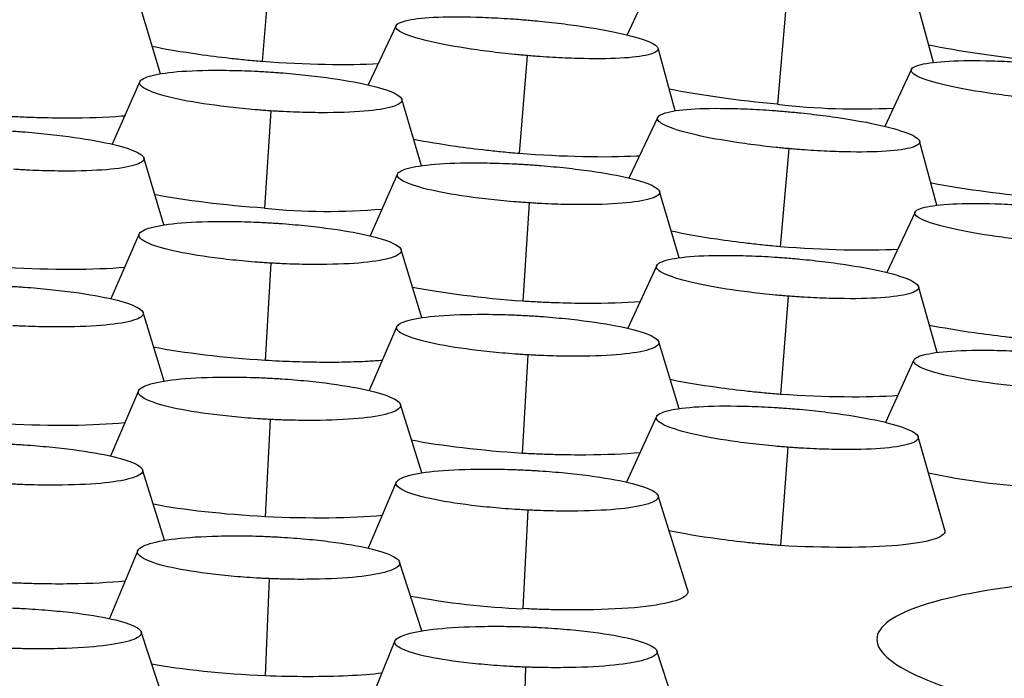
# Model space of a CAD drawing. Units: millimetres. Extents: x 0 to 291, y -125 to 204.
# Drawn here: x 260 to 263, y 147 to 149 of the extents above; entities that cross this region are included whole.
import ezdxf

# ---------------------------------------------------------------- set-up
doc = ezdxf.new("R2010")
doc.units = ezdxf.units.MM
doc.layers.add('Predeterminado', color=7, linetype='Continuous')
doc.layers.add('RE-5-50X60-H', color=7, linetype='Continuous')

# ---------------------------------------------------------------- blocks, each defined once
blk = doc.blocks.new('SE5')
at = {"layer": 'RE-5-50X60-H', "color": 7, "linetype": 'Continuous'}
for p, q in [((261.0418, 149.0179), (261.0176, 148.7277)), ((262.1777, 148.9782), (262.0976, 148.8069)), ((263.0048, 148.7251), (262.954, 148.9106)), ((260.7171, 148.6916), (260.6568, 148.8919)), ((262.5676, 148.888), (262.5435, 148.6016)), ((261.4138, 148.8344), (261.3317, 148.6586)), ((262.2401, 148.5819), (262.1893, 148.7672)), ((261.8024, 148.7455), (261.778, 148.4555)), ((262.9395, 148.7049), (262.8606, 148.536)), ((260.6554, 148.6684), (260.5731, 148.4833)), ((261.4894, 148.4194), (261.4311, 148.6164)), ((261.0436, 148.5818), (261.0248, 148.2938)), ((262.1885, 148.5629), (262.1034, 148.3829)), ((262.5765, 148.4701), (262.5506, 148.1798)), ((263.0148, 148.3024), (262.9636, 148.4921)), ((260.7265, 148.2442), (260.6677, 148.4427)), ((261.4184, 148.3951), (261.3371, 148.212)), ((262.2523, 148.1469), (262.1941, 148.3433)), ((261.8081, 148.3096), (261.7894, 148.0184)), ((262.9502, 148.2824), (262.8664, 148.1037)), ((260.6537, 148.2176), (260.5699, 148.0258)), ((261.4901, 147.9697), (261.429, 148.1709)), ((261.043, 148.1313), (261.0265, 147.8432)), ((262.1856, 148.1243), (262.0999, 147.9383)), ((263.0155, 147.8666), (262.9606, 148.0618)), ((262.5749, 148.0335), (262.5524, 147.7427)), ((260.7273, 147.7821), (260.6653, 147.985)), ((261.4161, 147.9435), (261.334, 147.7543)), ((262.2521, 147.7004), (262.1917, 147.8983)), ((261.8041, 147.8597), (261.7875, 147.5682)), ((262.9468, 147.8447), (262.8628, 147.6598)), ((260.6517, 147.7537), (260.5689, 147.5603)), ((261.49, 147.5103), (261.4268, 147.7129)), ((261.0408, 147.6685), (261.0264, 147.3806)), ((262.1851, 147.6771), (262.0963, 147.483)), ((263.0381, 147.3409), (262.9595, 147.6171)), ((262.5739, 147.5863), (262.5524, 147.2952)), ((260.7289, 147.3108), (260.6637, 147.5196)), ((261.4146, 147.4828), (261.3312, 147.2876)), ((262.2775, 147.1619), (262.1897, 147.4426)), ((261.8038, 147.4002), (261.7894, 147.1085)), ((260.6494, 147.2803), (260.5653, 147.0792)), ((261.4898, 147.0427), (261.4243, 147.2464)), ((261.0383, 147.1973), (261.0264, 146.9097)), ((261.8034, 147.1078), (261.7894, 147.1085)), ((260.7274, 146.8329), (260.6596, 147.0397)), ((261.4107, 147.013), (261.3295, 146.8153)), ((262.2518, 146.7826), (262.1858, 146.9838)), ((261.7974, 146.9354), (261.7864, 146.6434))]:
    blk.add_line(p, q, dxfattribs=at)
for centre, radius, start, end in [((262.7801, 150.5764), 1.9889, 263.1677, 273.0759), ((261.2115, 150.1223), 1.838, 264.1696, 275.0488), ((263.3942, 149.3483), 1.8813, 257.5939, 267.5254), ((261.8758, 149.3692), 2.2624, 259.3224, 267.8122)]:
    blk.add_arc(centre, radius, start, end, dxfattribs=at)
for points, knots in [([(261.8024, 148.7455), (261.795, 148.7462), (261.7886, 148.7467), (261.7773, 148.7478), (261.7713, 148.7483), (261.7522, 148.7502), (261.7396, 148.7516), (261.7023, 148.7557), (261.6777, 148.7589), (261.6068, 148.7689), (261.5633, 148.7764), (261.4922, 148.792), (261.4634, 148.8003), (261.424, 148.8164), (261.4133, 148.8242), (261.4128, 148.8378), (261.423, 148.8439), (261.4616, 148.8535), (261.49, 148.857), (261.5604, 148.8606), (261.604, 148.8608), (261.6751, 148.8588), (261.6998, 148.8577), (261.7371, 148.8556), (261.7498, 148.8548), (261.7689, 148.8534), (261.7749, 148.853), (261.7862, 148.8521), (261.7926, 148.8516), (261.8, 148.851)], [0, 0, 0, 0, 0.014641, 0.014641, 0.030297, 0.030297, 0.061611, 0.061611, 0.124237, 0.124237, 0.249491, 0.249491, 0.374745, 0.374745, 0.499998, 0.499998, 0.625252, 0.625252, 0.750505, 0.750505, 0.875759, 0.875759, 0.938385, 0.938385, 0.969699, 0.969699, 0.985355, 0.985355, 1, 1, 1, 1]), ([(261.8, 148.851), (261.8073, 148.8503), (261.8138, 148.8498), (261.8251, 148.8487), (261.8312, 148.8482), (261.8503, 148.8463), (261.8629, 148.8449), (261.9002, 148.8408), (261.9248, 148.8376), (261.9957, 148.8276), (262.0392, 148.8201), (262.1103, 148.8045), (262.1391, 148.7962), (262.1786, 148.7801), (262.1893, 148.7723), (262.1898, 148.7587), (262.1796, 148.7526), (262.1411, 148.743), (262.1126, 148.7395), (262.0422, 148.7359), (261.9985, 148.7357), (261.9274, 148.7377), (261.9027, 148.7388), (261.8653, 148.7409), (261.8526, 148.7417), (261.8335, 148.7431), (261.8274, 148.7435), (261.8162, 148.7444), (261.8098, 148.7449), (261.8024, 148.7455)], [0, 0, 0, 0, 0.014644, 0.014644, 0.030301, 0.030301, 0.061614, 0.061614, 0.124241, 0.124241, 0.249495, 0.249495, 0.374748, 0.374748, 0.500002, 0.500002, 0.625255, 0.625255, 0.750509, 0.750509, 0.875762, 0.875762, 0.938389, 0.938389, 0.969702, 0.969702, 0.985359, 0.985359, 1, 1, 1, 1]), ([(261.0176, 148.7277), (261.0096, 148.7283), (261.0015, 148.729), (260.9855, 148.7305), (260.9775, 148.7313), (260.9535, 148.7336), (260.9376, 148.7353), (260.8904, 148.7406), (260.8596, 148.7446), (260.7798, 148.7559), (260.7331, 148.7638), (260.6924, 148.7722)], [0, 0, 0, 0, 0.015625, 0.015625, 0.03125, 0.03125, 0.0625, 0.0625, 0.125, 0.125, 0.230948, 0.230948, 0.230948, 0.230948]), ([(263.3287, 148.6159), (263.3213, 148.6166), (263.3148, 148.6171), (263.3036, 148.6182), (263.2975, 148.6188), (263.2784, 148.6206), (263.2658, 148.622), (263.2285, 148.6262), (263.2038, 148.6293), (263.1329, 148.6393), (263.0893, 148.6469), (263.0182, 148.6625), (262.9893, 148.6708), (262.9497, 148.6869), (262.939, 148.6947), (262.9385, 148.7083), (262.9486, 148.7144), (262.9873, 148.7239), (263.0158, 148.7274), (263.0863, 148.731), (263.1299, 148.7312), (263.2011, 148.7292), (263.2259, 148.7281), (263.2632, 148.726), (263.2759, 148.7251), (263.295, 148.7238), (263.3011, 148.7233), (263.3124, 148.7224), (263.3188, 148.7219), (263.3262, 148.7213)], [0, 0, 0, 0, 0.014645, 0.014645, 0.030302, 0.030302, 0.061615, 0.061615, 0.124241, 0.124241, 0.249493, 0.249493, 0.374746, 0.374746, 0.499999, 0.499999, 0.625251, 0.625251, 0.750504, 0.750504, 0.875756, 0.875756, 0.938382, 0.938382, 0.969695, 0.969695, 0.985352, 0.985352, 1, 1, 1, 1]), ([(261.0436, 148.5818), (261.0362, 148.5823), (261.0298, 148.5827), (261.0186, 148.5835), (261.0125, 148.584), (260.9934, 148.5855), (260.9808, 148.5867), (260.9435, 148.5902), (260.9189, 148.593), (260.848, 148.602), (260.8044, 148.6091), (260.7334, 148.6242), (260.7047, 148.6325), (260.6654, 148.649), (260.6548, 148.6572), (260.6544, 148.672), (260.6646, 148.6789), (260.7033, 148.6904), (260.7317, 148.695), (260.8023, 148.7009), (260.8459, 148.7023), (260.9171, 148.702), (260.9418, 148.7016), (260.9792, 148.7002), (260.9918, 148.6997), (261.0109, 148.6987), (261.017, 148.6984), (261.0282, 148.6978), (261.0346, 148.6974), (261.042, 148.6969)], [0, 0, 0, 0, 0.014638, 0.014638, 0.030294, 0.030294, 0.061608, 0.061608, 0.124235, 0.124235, 0.249489, 0.249489, 0.374744, 0.374744, 0.499998, 0.499998, 0.625252, 0.625252, 0.750507, 0.750507, 0.875761, 0.875761, 0.938388, 0.938388, 0.969702, 0.969702, 0.985358, 0.985358, 1, 1, 1, 1]), ([(261.042, 148.6969), (261.0494, 148.6964), (261.0559, 148.696), (261.0672, 148.6951), (261.0733, 148.6947), (261.0924, 148.6931), (261.105, 148.692), (261.1423, 148.6884), (261.167, 148.6857), (261.2379, 148.6767), (261.2814, 148.6696), (261.3525, 148.6545), (261.3812, 148.6462), (261.4206, 148.6297), (261.4313, 148.6214), (261.4317, 148.6066), (261.4214, 148.5997), (261.3827, 148.5882), (261.3543, 148.5836), (261.2837, 148.5777), (261.24, 148.5763), (261.1687, 148.5766), (261.144, 148.5771), (261.1066, 148.5784), (261.0939, 148.579), (261.0748, 148.5799), (261.0687, 148.5802), (261.0574, 148.5809), (261.051, 148.5813), (261.0436, 148.5818)], [0, 0, 0, 0, 0.014641, 0.014641, 0.030298, 0.030298, 0.061612, 0.061612, 0.124239, 0.124239, 0.249493, 0.249493, 0.374747, 0.374747, 0.500002, 0.500002, 0.625256, 0.625256, 0.75051, 0.75051, 0.875764, 0.875764, 0.938391, 0.938391, 0.969705, 0.969705, 0.985362, 0.985362, 1, 1, 1, 1]), ([(262.5765, 148.4701), (262.5691, 148.4707), (262.5627, 148.4713), (262.5514, 148.4724), (262.5454, 148.473), (262.5263, 148.475), (262.5137, 148.4764), (262.4765, 148.4808), (262.4519, 148.484), (262.3811, 148.4945), (262.3376, 148.5024), (262.2666, 148.5187), (262.2379, 148.5274), (262.1985, 148.5441), (262.1879, 148.5522), (262.1874, 148.5663), (262.1976, 148.5726), (262.2362, 148.5825), (262.2646, 148.5861), (262.335, 148.5898), (262.3787, 148.5899), (262.4497, 148.5877), (262.4744, 148.5866), (262.5117, 148.5843), (262.5244, 148.5835), (262.5435, 148.5821), (262.5496, 148.5816), (262.5608, 148.5807), (262.5672, 148.5801), (262.5746, 148.5795)], [0, 0, 0, 0, 0.01464, 0.01464, 0.030297, 0.030297, 0.061611, 0.061611, 0.124237, 0.124237, 0.249491, 0.249491, 0.374745, 0.374745, 0.499998, 0.499998, 0.625252, 0.625252, 0.750505, 0.750505, 0.875759, 0.875759, 0.938386, 0.938386, 0.969699, 0.969699, 0.985356, 0.985356, 1, 1, 1, 1]), ([(260.6119, 148.5669), (260.6083, 148.5666), (260.6047, 148.5662), (260.5557, 148.5621), (260.5009, 148.5602), (260.4117, 148.5603), (260.3808, 148.5608), (260.3335, 148.5622), (260.3176, 148.5628), (260.2936, 148.5639), (260.2856, 148.5643), (260.2695, 148.5652), (260.2615, 148.5656), (260.2534, 148.5661)], [0.7397777, 0.7397777, 0.7397777, 0.7397777, 0.75, 0.75, 0.875, 0.875, 0.9375, 0.9375, 0.96875, 0.96875, 0.984375, 0.984375, 1, 1, 1, 1]), ([(262.5746, 148.5795), (262.5819, 148.5788), (262.5884, 148.5782), (262.5997, 148.5771), (262.6058, 148.5765), (262.6248, 148.5745), (262.6375, 148.5731), (262.6748, 148.5687), (262.6994, 148.5655), (262.7703, 148.555), (262.8138, 148.5471), (262.8848, 148.5308), (262.9136, 148.5221), (262.9531, 148.5054), (262.9637, 148.4973), (262.9642, 148.4832), (262.954, 148.4769), (262.9153, 148.467), (262.8869, 148.4634), (262.8163, 148.4597), (262.7726, 148.4596), (262.7015, 148.4618), (262.6767, 148.4629), (262.6394, 148.4652), (262.6267, 148.466), (262.6076, 148.4675), (262.6015, 148.4679), (262.5902, 148.4689), (262.5838, 148.4694), (262.5765, 148.4701)], [0, 0, 0, 0, 0.014644, 0.014644, 0.030301, 0.030301, 0.061614, 0.061614, 0.124241, 0.124241, 0.249494, 0.249494, 0.374748, 0.374748, 0.500001, 0.500001, 0.625255, 0.625255, 0.750508, 0.750508, 0.875762, 0.875762, 0.938389, 0.938389, 0.969702, 0.969702, 0.985359, 0.985359, 1, 1, 1, 1]), ([(260.2789, 148.5221), (260.2862, 148.5216), (260.2927, 148.5212), (260.3039, 148.5204), (260.31, 148.5199), (260.3291, 148.5184), (260.3417, 148.5173), (260.379, 148.5138), (260.4036, 148.5111), (260.4745, 148.5022), (260.518, 148.4952), (260.589, 148.4803), (260.6177, 148.4721), (260.6571, 148.4559), (260.6678, 148.4478), (260.6683, 148.4332), (260.6583, 148.4265), (260.6199, 148.4152), (260.5916, 148.4107), (260.5213, 148.4049), (260.4777, 148.4035), (260.4067, 148.4038), (260.3821, 148.4043), (260.3448, 148.4056), (260.3321, 148.4061), (260.313, 148.407), (260.3069, 148.4074), (260.2957, 148.408), (260.2893, 148.4084), (260.2819, 148.4089)], [0, 0, 0, 0, 0.014638, 0.014638, 0.030295, 0.030295, 0.061609, 0.061609, 0.124236, 0.124236, 0.249492, 0.249492, 0.374747, 0.374747, 0.500002, 0.500002, 0.625257, 0.625257, 0.750512, 0.750512, 0.875768, 0.875768, 0.938395, 0.938395, 0.969709, 0.969709, 0.985366, 0.985366, 1, 1, 1, 1]), ([(261.778, 148.4555), (261.7699, 148.4562), (261.7619, 148.4569), (261.7459, 148.4583), (261.7379, 148.4591), (261.7139, 148.4615), (261.698, 148.4631), (261.6509, 148.4684), (261.6201, 148.4723), (261.5456, 148.4828), (261.5034, 148.4898), (261.4659, 148.4972)], [0, 0, 0, 0, 0.0264161, 0.0264161, 0.0528322, 0.0528322, 0.1056643, 0.1056643, 0.2113287, 0.2113287, 0.3721685, 0.3721685, 0.3721685, 0.3721685]), ([(262.136, 148.4486), (262.1326, 148.4484), (262.1291, 148.4482), (262.0352, 148.4426), (261.9076, 148.4456), (261.778, 148.4555)], [0.7401588, 0.7401588, 0.7401588, 0.7401588, 0.75, 0.75, 1, 1, 1, 1]), ([(261.8081, 148.3096), (261.8007, 148.31), (261.7942, 148.3105), (261.783, 148.3113), (261.7769, 148.3117), (261.7578, 148.3133), (261.7451, 148.3144), (261.7078, 148.3179), (261.6831, 148.3206), (261.612, 148.3295), (261.5683, 148.3365), (261.497, 148.3514), (261.4682, 148.3596), (261.4286, 148.3759), (261.4178, 148.384), (261.4173, 148.3986), (261.4274, 148.4054), (261.466, 148.4167), (261.4944, 148.4212), (261.5649, 148.4269), (261.6086, 148.4283), (261.6798, 148.4279), (261.7046, 148.4274), (261.742, 148.4261), (261.7546, 148.4256), (261.7738, 148.4246), (261.7799, 148.4243), (261.7911, 148.4236), (261.7975, 148.4232), (261.8049, 148.4227)], [0, 0, 0, 0, 0.014639, 0.014639, 0.030295, 0.030295, 0.061609, 0.061609, 0.124236, 0.124236, 0.24949, 0.24949, 0.374744, 0.374744, 0.499998, 0.499998, 0.625252, 0.625252, 0.750506, 0.750506, 0.87576, 0.87576, 0.938387, 0.938387, 0.9697, 0.9697, 0.985357, 0.985357, 1, 1, 1, 1]), ([(261.8049, 148.4227), (261.8123, 148.4222), (261.8188, 148.4218), (261.8301, 148.421), (261.8361, 148.4205), (261.8552, 148.419), (261.8679, 148.4179), (261.9052, 148.4144), (261.9298, 148.4117), (262.0007, 148.4028), (262.0442, 148.3958), (262.1152, 148.3809), (262.144, 148.3727), (262.1835, 148.3565), (262.1942, 148.3484), (262.1948, 148.3338), (262.1847, 148.327), (262.1463, 148.3157), (262.118, 148.3112), (262.0476, 148.3055), (262.0041, 148.3041), (261.933, 148.3044), (261.9083, 148.3049), (261.8709, 148.3062), (261.8583, 148.3068), (261.8392, 148.3077), (261.8331, 148.308), (261.8218, 148.3087), (261.8154, 148.3091), (261.8081, 148.3096)], [0, 0, 0, 0, 0.01464, 0.01464, 0.030297, 0.030297, 0.061611, 0.061611, 0.124238, 0.124238, 0.249493, 0.249493, 0.374747, 0.374747, 0.500002, 0.500002, 0.625256, 0.625256, 0.750511, 0.750511, 0.875765, 0.875765, 0.938393, 0.938393, 0.969706, 0.969706, 0.985363, 0.985363, 1, 1, 1, 1]), ([(263.3379, 148.1933), (263.3305, 148.1939), (263.3241, 148.1945), (263.3129, 148.1956), (263.3068, 148.1961), (263.2878, 148.1981), (263.2751, 148.1994), (263.2379, 148.2036), (263.2134, 148.2068), (263.1426, 148.2169), (263.0991, 148.2245), (263.0282, 148.2401), (262.9995, 148.2485), (262.9602, 148.2645), (262.9496, 148.2723), (262.9492, 148.2858), (262.9594, 148.2918), (262.998, 148.3013), (263.0264, 148.3047), (263.0968, 148.3082), (263.1404, 148.3083), (263.2115, 148.3062), (263.2361, 148.3051), (263.2735, 148.3029), (263.2861, 148.3021), (263.3052, 148.3007), (263.3112, 148.3002), (263.3225, 148.2993), (263.3289, 148.2988), (263.3363, 148.2982)], [0, 0, 0, 0, 0.01464, 0.01464, 0.030297, 0.030297, 0.06161, 0.06161, 0.124237, 0.124237, 0.249491, 0.249491, 0.374744, 0.374744, 0.499998, 0.499998, 0.625251, 0.625251, 0.750505, 0.750505, 0.875758, 0.875758, 0.938385, 0.938385, 0.969699, 0.969699, 0.985355, 0.985355, 1, 1, 1, 1]), ([(261.043, 148.1313), (261.0356, 148.1317), (261.0292, 148.1321), (261.0179, 148.1328), (261.0118, 148.1333), (260.9927, 148.1347), (260.9801, 148.1357), (260.9427, 148.1391), (260.918, 148.1417), (260.8469, 148.1503), (260.8033, 148.1573), (260.732, 148.1723), (260.7032, 148.1806), (260.6637, 148.1974), (260.6531, 148.2058), (260.6526, 148.2212), (260.6627, 148.2285), (260.7013, 148.2408), (260.7297, 148.2458), (260.8003, 148.2526), (260.8439, 148.2544), (260.9152, 148.2548), (260.9399, 148.2545), (260.9773, 148.2535), (260.9899, 148.253), (261.0091, 148.2522), (261.0152, 148.2519), (261.0264, 148.2514), (261.0328, 148.251), (261.0402, 148.2506)], [0, 0, 0, 0, 0.014636, 0.014636, 0.030293, 0.030293, 0.061606, 0.061606, 0.124234, 0.124234, 0.249488, 0.249488, 0.374743, 0.374743, 0.499998, 0.499998, 0.625252, 0.625252, 0.750507, 0.750507, 0.875762, 0.875762, 0.938389, 0.938389, 0.969703, 0.969703, 0.98536, 0.98536, 1, 1, 1, 1]), ([(261.0402, 148.2506), (261.0476, 148.2501), (261.054, 148.2497), (261.0653, 148.249), (261.0714, 148.2486), (261.0905, 148.2471), (261.1032, 148.2461), (261.1404, 148.2428), (261.165, 148.2402), (261.2359, 148.2315), (261.2794, 148.2245), (261.3504, 148.2095), (261.3792, 148.2012), (261.4186, 148.1845), (261.4292, 148.1761), (261.4297, 148.1607), (261.4196, 148.1535), (261.3812, 148.1412), (261.3529, 148.1362), (261.2825, 148.1294), (261.2389, 148.1275), (261.1679, 148.1271), (261.1432, 148.1274), (261.1058, 148.1284), (261.0932, 148.1288), (261.0741, 148.1296), (261.068, 148.1299), (261.0568, 148.1305), (261.0504, 148.1309), (261.043, 148.1313)], [0, 0, 0, 0, 0.014638, 0.014638, 0.030295, 0.030295, 0.061609, 0.061609, 0.124236, 0.124236, 0.249492, 0.249492, 0.374747, 0.374747, 0.500002, 0.500002, 0.625257, 0.625257, 0.750512, 0.750512, 0.875767, 0.875767, 0.938395, 0.938395, 0.969709, 0.969709, 0.985366, 0.985366, 1, 1, 1, 1]), ([(262.5506, 148.1798), (262.5426, 148.1805), (262.5346, 148.1813), (262.5186, 148.1828), (262.5106, 148.1836), (262.4866, 148.1861), (262.4708, 148.1878), (262.4237, 148.1934), (262.3929, 148.1975), (262.3144, 148.2091), (262.2687, 148.2171), (262.2287, 148.2256)], [0, 0, 0, 0, 0.015625, 0.015625, 0.03125, 0.03125, 0.0625, 0.0625, 0.125, 0.125, 0.2288439, 0.2288439, 0.2288439, 0.2288439]), ([(262.8999, 148.1719), (262.8995, 148.1719), (262.8991, 148.1718), (262.8082, 148.1666), (262.6805, 148.1697), (262.5506, 148.1798)], [0.7488587, 0.7488587, 0.7488587, 0.7488587, 0.75, 0.75, 1, 1, 1, 1]), ([(262.5749, 148.0335), (262.5675, 148.0341), (262.5611, 148.0346), (262.5498, 148.0356), (262.5437, 148.0361), (262.5246, 148.0379), (262.512, 148.0392), (262.4747, 148.0432), (262.45, 148.0463), (262.379, 148.0561), (262.3354, 148.0637), (262.2642, 148.0796), (262.2353, 148.0881), (262.1957, 148.1049), (262.185, 148.1131), (262.1845, 148.1277), (262.1946, 148.1344), (262.2331, 148.1451), (262.2615, 148.1492), (262.332, 148.154), (262.3756, 148.1547), (262.4468, 148.1534), (262.4715, 148.1526), (262.5089, 148.1508), (262.5215, 148.1501), (262.5406, 148.1488), (262.5467, 148.1484), (262.558, 148.1476), (262.5644, 148.1471), (262.5718, 148.1466)], [0, 0, 0, 0, 0.014639, 0.014639, 0.030295, 0.030295, 0.061609, 0.061609, 0.124236, 0.124236, 0.24949, 0.24949, 0.374744, 0.374744, 0.499998, 0.499998, 0.625252, 0.625252, 0.750506, 0.750506, 0.87576, 0.87576, 0.938387, 0.938387, 0.9697, 0.9697, 0.985357, 0.985357, 1, 1, 1, 1]), ([(262.5718, 148.1466), (262.5791, 148.146), (262.5855, 148.1454), (262.5968, 148.1445), (262.6029, 148.1439), (262.622, 148.1421), (262.6346, 148.1409), (262.6719, 148.1368), (262.6965, 148.1338), (262.7673, 148.1239), (262.8108, 148.1164), (262.8818, 148.1005), (262.9105, 148.092), (262.95, 148.0752), (262.9607, 148.067), (262.9613, 148.0525), (262.9512, 148.0458), (262.9128, 148.0351), (262.8845, 148.031), (262.8142, 148.0262), (262.7707, 148.0255), (262.6997, 148.0267), (262.675, 148.0276), (262.6377, 148.0294), (262.6251, 148.0301), (262.606, 148.0313), (262.5999, 148.0317), (262.5886, 148.0325), (262.5822, 148.033), (262.5749, 148.0335)], [0, 0, 0, 0, 0.014641, 0.014641, 0.030297, 0.030297, 0.061611, 0.061611, 0.124238, 0.124238, 0.249493, 0.249493, 0.374747, 0.374747, 0.500002, 0.500002, 0.625256, 0.625256, 0.750511, 0.750511, 0.875765, 0.875765, 0.938393, 0.938393, 0.969706, 0.969706, 0.985363, 0.985363, 1, 1, 1, 1]), ([(260.6119, 148.1185), (260.6114, 148.1184), (260.611, 148.1184), (260.5205, 148.1104), (260.3933, 148.1104), (260.2635, 148.1177)], [0.7487135, 0.7487135, 0.7487135, 0.7487135, 0.75, 0.75, 1, 1, 1, 1]), ([(260.2766, 148.0625), (260.284, 148.0621), (260.2904, 148.0617), (260.3017, 148.061), (260.3078, 148.0606), (260.3269, 148.0592), (260.3395, 148.0582), (260.3768, 148.0549), (260.4014, 148.0524), (260.4723, 148.044), (260.5158, 148.0372), (260.5868, 148.0226), (260.6155, 148.0145), (260.6548, 147.9982), (260.6655, 147.9901), (260.666, 147.9751), (260.6559, 147.968), (260.6175, 147.956), (260.5891, 147.9511), (260.5188, 147.9445), (260.4752, 147.9426), (260.4042, 147.9422), (260.3795, 147.9424), (260.3422, 147.9434), (260.3295, 147.9438), (260.3104, 147.9446), (260.3044, 147.9448), (260.2931, 147.9454), (260.2867, 147.9457), (260.2793, 147.9461)], [0, 0, 0, 0, 0.014636, 0.014636, 0.030293, 0.030293, 0.061607, 0.061607, 0.124235, 0.124235, 0.249491, 0.249491, 0.374746, 0.374746, 0.500002, 0.500002, 0.625258, 0.625258, 0.750514, 0.750514, 0.875769, 0.875769, 0.938397, 0.938397, 0.969711, 0.969711, 0.985368, 0.985368, 1, 1, 1, 1]), ([(262.1377, 148.017), (262.1375, 148.017), (262.1373, 148.017), (262.0918, 148.0133), (262.0369, 148.0116), (261.9478, 148.0119), (261.9168, 148.0126), (261.8695, 148.0142), (261.8536, 148.0149), (261.8296, 148.0161), (261.8216, 148.0165), (261.8055, 148.0174), (261.7975, 148.0179), (261.7894, 148.0184)], [0.7494068, 0.7494068, 0.7494068, 0.7494068, 0.75, 0.75, 0.875, 0.875, 0.9375, 0.9375, 0.96875, 0.96875, 0.984375, 0.984375, 1, 1, 1, 1]), ([(261.8041, 147.8597), (261.7967, 147.8601), (261.7903, 147.8605), (261.779, 147.8612), (261.7729, 147.8617), (261.7539, 147.863), (261.7412, 147.864), (261.704, 147.8673), (261.6793, 147.8698), (261.6084, 147.8783), (261.5649, 147.8851), (261.4939, 147.8997), (261.4653, 147.9078), (261.426, 147.924), (261.4155, 147.9322), (261.4152, 147.9472), (261.4254, 147.9543), (261.464, 147.9662), (261.4925, 147.9711), (261.563, 147.9777), (261.6067, 147.9796), (261.6778, 147.9799), (261.7025, 147.9797), (261.7398, 147.9787), (261.7525, 147.9783), (261.7716, 147.9775), (261.7777, 147.9772), (261.7889, 147.9766), (261.7953, 147.9763), (261.8027, 147.9759)], [0, 0, 0, 0, 0.014635, 0.014635, 0.030292, 0.030292, 0.061605, 0.061605, 0.124233, 0.124233, 0.249488, 0.249488, 0.374743, 0.374743, 0.499998, 0.499998, 0.625253, 0.625253, 0.750507, 0.750507, 0.875762, 0.875762, 0.93839, 0.93839, 0.969704, 0.969704, 0.98536, 0.98536, 1, 1, 1, 1]), ([(261.8027, 147.9759), (261.8101, 147.9755), (261.8166, 147.9751), (261.8279, 147.9744), (261.834, 147.9739), (261.8531, 147.9726), (261.8657, 147.9715), (261.9031, 147.9683), (261.9277, 147.9658), (261.9987, 147.9573), (262.0422, 147.9505), (262.1132, 147.9359), (262.142, 147.9278), (262.1813, 147.9115), (262.1919, 147.9033), (262.1923, 147.8883), (262.182, 147.8813), (262.1433, 147.8693), (262.1148, 147.8644), (262.0442, 147.8578), (262.0005, 147.856), (261.9292, 147.8556), (261.9044, 147.8559), (261.867, 147.8569), (261.8544, 147.8573), (261.8352, 147.8581), (261.8291, 147.8584), (261.8179, 147.8589), (261.8115, 147.8593), (261.8041, 147.8597)], [0, 0, 0, 0, 0.01464, 0.01464, 0.030297, 0.030297, 0.06161, 0.06161, 0.124238, 0.124238, 0.249492, 0.249492, 0.374747, 0.374747, 0.500002, 0.500002, 0.625257, 0.625257, 0.750512, 0.750512, 0.875766, 0.875766, 0.938394, 0.938394, 0.969707, 0.969707, 0.985364, 0.985364, 1, 1, 1, 1]), ([(263.3128, 147.9033), (263.3048, 147.904), (263.2968, 147.9047), (263.2808, 147.9062), (263.2728, 147.907), (263.2488, 147.9094), (263.233, 147.9111), (263.1859, 147.9165), (263.1552, 147.9204), (263.0774, 147.9315), (263.0323, 147.9391), (262.9928, 147.9471)], [0, 0, 0, 0, 0.0334026, 0.0334026, 0.0668052, 0.0668052, 0.1336103, 0.1336103, 0.2672207, 0.2672207, 0.4860816, 0.4860816, 0.4860816, 0.4860816]), ([(263.3345, 147.7592), (263.3271, 147.7598), (263.3207, 147.7602), (263.3095, 147.7611), (263.3034, 147.7617), (263.2844, 147.7633), (263.2718, 147.7645), (263.2345, 147.7684), (263.2099, 147.7712), (263.1391, 147.7805), (263.0956, 147.7877), (263.0247, 147.8027), (262.9961, 147.8108), (262.9568, 147.8266), (262.9462, 147.8344), (262.9459, 147.8482), (262.956, 147.8545), (262.9947, 147.8647), (263.0231, 147.8686), (263.0935, 147.8732), (263.1371, 147.8739), (263.2082, 147.8728), (263.2329, 147.872), (263.2702, 147.8703), (263.2828, 147.8696), (263.3019, 147.8685), (263.308, 147.8681), (263.3192, 147.8673), (263.3256, 147.8669), (263.333, 147.8663)], [0, 0, 0, 0, 0.014637, 0.014637, 0.030294, 0.030294, 0.061608, 0.061608, 0.124235, 0.124235, 0.249489, 0.249489, 0.374743, 0.374743, 0.499997, 0.499997, 0.625252, 0.625252, 0.750506, 0.750506, 0.87576, 0.87576, 0.938387, 0.938387, 0.969701, 0.969701, 0.985358, 0.985358, 1, 1, 1, 1]), ([(261.3732, 147.8433), (261.36, 147.8421), (261.346, 147.8412), (261.3095, 147.8392), (261.2864, 147.8384), (261.2386, 147.8374), (261.2136, 147.8373), (261.1618, 147.8378), (261.135, 147.8384), (261.0947, 147.8398), (261.0812, 147.8403), (261.054, 147.8416), (261.0402, 147.8424), (261.0265, 147.8432)], [0.4136148, 0.4136148, 0.4136148, 0.4136148, 0.5, 0.5, 0.625, 0.625, 0.75, 0.75, 0.875, 0.875, 0.9375, 0.9375, 1, 1, 1, 1]), ([(261.0408, 147.6685), (261.0334, 147.6689), (261.027, 147.6693), (261.0157, 147.6699), (261.0096, 147.6703), (260.9905, 147.6716), (260.9779, 147.6725), (260.9405, 147.6756), (260.9158, 147.6781), (260.8447, 147.6863), (260.801, 147.6931), (260.7299, 147.7078), (260.7011, 147.7161), (260.6617, 147.733), (260.651, 147.7415), (260.6506, 147.7573), (260.6607, 147.7648), (260.6993, 147.7778), (260.7278, 147.7832), (260.7983, 147.7908), (260.842, 147.7931), (260.9132, 147.7941), (260.9379, 147.7941), (260.9753, 147.7934), (260.988, 147.793), (261.0071, 147.7924), (261.0132, 147.7921), (261.0244, 147.7916), (261.0309, 147.7913), (261.0383, 147.791)], [0, 0, 0, 0, 0.014633, 0.014633, 0.03029, 0.03029, 0.061604, 0.061604, 0.124232, 0.124232, 0.249487, 0.249487, 0.374742, 0.374742, 0.499997, 0.499997, 0.625253, 0.625253, 0.750508, 0.750508, 0.875763, 0.875763, 0.938391, 0.938391, 0.969704, 0.969704, 0.985361, 0.985361, 1, 1, 1, 1]), ([(261.0383, 147.791), (261.0456, 147.7906), (261.0521, 147.7902), (261.0634, 147.7896), (261.0694, 147.7892), (261.0885, 147.7879), (261.1012, 147.7869), (261.1384, 147.7838), (261.1631, 147.7814), (261.234, 147.7731), (261.2775, 147.7664), (261.3484, 147.7516), (261.3771, 147.7434), (261.4165, 147.7265), (261.4271, 147.718), (261.4275, 147.7023), (261.4174, 147.6947), (261.379, 147.6818), (261.3506, 147.6764), (261.2803, 147.6688), (261.2367, 147.6665), (261.1656, 147.6654), (261.1409, 147.6655), (261.1036, 147.6662), (261.091, 147.6665), (261.0719, 147.6671), (261.0658, 147.6674), (261.0546, 147.6679), (261.0482, 147.6682), (261.0408, 147.6685)], [0, 0, 0, 0, 0.014636, 0.014636, 0.030293, 0.030293, 0.061607, 0.061607, 0.124235, 0.124235, 0.249491, 0.249491, 0.374746, 0.374746, 0.500002, 0.500002, 0.625258, 0.625258, 0.750514, 0.750514, 0.875769, 0.875769, 0.938397, 0.938397, 0.969711, 0.969711, 0.985368, 0.985368, 1, 1, 1, 1]), ([(262.5524, 147.7427), (262.5444, 147.7433), (262.5363, 147.744), (262.5203, 147.7454), (262.5123, 147.7461), (262.4883, 147.7483), (262.4724, 147.7499), (262.4251, 147.755), (262.3943, 147.7588), (262.3138, 147.77), (262.2663, 147.778), (262.2252, 147.7865)], [0, 0, 0, 0, 0.015625, 0.015625, 0.03125, 0.03125, 0.0625, 0.0625, 0.125, 0.125, 0.2325312, 0.2325312, 0.2325312, 0.2325312]), ([(262.9004, 147.7391), (262.9001, 147.7391), (262.8999, 147.739), (262.8096, 147.7324), (262.6823, 147.734), (262.5524, 147.7427)], [0.7493699, 0.7493699, 0.7493699, 0.7493699, 0.75, 0.75, 1, 1, 1, 1]), ([(262.5739, 147.5863), (262.5665, 147.5868), (262.5601, 147.5873), (262.5489, 147.5882), (262.5428, 147.5888), (262.5237, 147.5905), (262.5111, 147.5917), (262.4738, 147.5957), (262.4491, 147.5987), (262.3781, 147.6084), (262.3345, 147.6159), (262.2634, 147.6318), (262.2346, 147.6404), (262.1951, 147.6573), (262.1845, 147.6656), (262.184, 147.6805), (262.1941, 147.6874), (262.2326, 147.6985), (262.261, 147.7028), (262.3314, 147.708), (262.375, 147.709), (262.4462, 147.708), (262.4709, 147.7073), (262.5082, 147.7056), (262.5208, 147.7049), (262.5399, 147.7038), (262.546, 147.7034), (262.5573, 147.7026), (262.5637, 147.7022), (262.5711, 147.7016)], [0, 0, 0, 0, 0.014636, 0.014636, 0.030292, 0.030292, 0.061606, 0.061606, 0.124233, 0.124233, 0.249488, 0.249488, 0.374743, 0.374743, 0.499998, 0.499998, 0.625252, 0.625252, 0.750507, 0.750507, 0.875762, 0.875762, 0.938389, 0.938389, 0.969703, 0.969703, 0.985359, 0.985359, 1, 1, 1, 1]), ([(262.5711, 147.7016), (262.5784, 147.701), (262.5848, 147.7005), (262.5961, 147.6996), (262.6022, 147.6991), (262.6213, 147.6973), (262.6339, 147.6961), (262.6711, 147.6922), (262.6957, 147.6892), (262.7665, 147.6795), (262.81, 147.6719), (262.8809, 147.6561), (262.9096, 147.6475), (262.949, 147.6306), (262.9596, 147.6223), (262.9601, 147.6074), (262.95, 147.6006), (262.9116, 147.5895), (262.8833, 147.5852), (262.8131, 147.58), (262.7695, 147.579), (262.6986, 147.5799), (262.6739, 147.5806), (262.6367, 147.5823), (262.624, 147.583), (262.605, 147.5841), (262.5989, 147.5845), (262.5877, 147.5853), (262.5813, 147.5857), (262.5739, 147.5863)], [0, 0, 0, 0, 0.014638, 0.014638, 0.030295, 0.030295, 0.061609, 0.061609, 0.124237, 0.124237, 0.249492, 0.249492, 0.374747, 0.374747, 0.500002, 0.500002, 0.625257, 0.625257, 0.750512, 0.750512, 0.875768, 0.875768, 0.938395, 0.938395, 0.969709, 0.969709, 0.985366, 0.985366, 1, 1, 1, 1]), ([(260.6126, 147.6587), (260.6118, 147.6586), (260.6111, 147.6585), (260.5203, 147.6494), (260.3931, 147.6482), (260.2632, 147.6546)], [0.7480274, 0.7480274, 0.7480274, 0.7480274, 0.75, 0.75, 1, 1, 1, 1]), ([(260.2752, 147.5955), (260.2826, 147.5951), (260.289, 147.5948), (260.3003, 147.5941), (260.3064, 147.5938), (260.3255, 147.5925), (260.3381, 147.5916), (260.3754, 147.5885), (260.4001, 147.5861), (260.471, 147.5781), (260.5145, 147.5715), (260.5854, 147.5572), (260.6141, 147.5491), (260.6534, 147.5328), (260.6639, 147.5246), (260.6644, 147.5093), (260.6542, 147.5021), (260.6157, 147.4896), (260.5874, 147.4844), (260.517, 147.4771), (260.4734, 147.4749), (260.4024, 147.474), (260.3777, 147.474), (260.3404, 147.4747), (260.3277, 147.4751), (260.3086, 147.4757), (260.3025, 147.4759), (260.2913, 147.4764), (260.2849, 147.4767), (260.2775, 147.4771)], [0, 0, 0, 0, 0.014635, 0.014635, 0.030292, 0.030292, 0.061606, 0.061606, 0.124234, 0.124234, 0.24949, 0.24949, 0.374746, 0.374746, 0.500002, 0.500002, 0.625258, 0.625258, 0.750515, 0.750515, 0.875771, 0.875771, 0.938399, 0.938399, 0.969713, 0.969713, 0.98537, 0.98537, 1, 1, 1, 1]), ([(262.1377, 147.5702), (262.1371, 147.5701), (262.1366, 147.5701), (262.0905, 147.5658), (262.0355, 147.5635), (261.9461, 147.5631), (261.9151, 147.5634), (261.8677, 147.5646), (261.8517, 147.5652), (261.8277, 147.5662), (261.8197, 147.5665), (261.8036, 147.5673), (261.7955, 147.5678), (261.7875, 147.5682)], [0.748371, 0.748371, 0.748371, 0.748371, 0.75, 0.75, 0.875, 0.875, 0.9375, 0.9375, 0.96875, 0.96875, 0.984375, 0.984375, 1, 1, 1, 1]), ([(261.8038, 147.4002), (261.7964, 147.4006), (261.7899, 147.401), (261.7787, 147.4016), (261.7726, 147.402), (261.7535, 147.4032), (261.7408, 147.4042), (261.7035, 147.4072), (261.6788, 147.4096), (261.6077, 147.4176), (261.564, 147.4242), (261.4928, 147.4385), (261.464, 147.4466), (261.4246, 147.4629), (261.414, 147.4712), (261.4135, 147.4864), (261.4237, 147.4937), (261.4623, 147.5062), (261.4907, 147.5114), (261.5612, 147.5187), (261.6049, 147.5209), (261.6761, 147.5218), (261.7008, 147.5217), (261.7382, 147.521), (261.7508, 147.5206), (261.77, 147.52), (261.7761, 147.5197), (261.7873, 147.5192), (261.7937, 147.5189), (261.8011, 147.5186)], [0, 0, 0, 0, 0.014634, 0.014634, 0.03029, 0.03029, 0.061604, 0.061604, 0.124232, 0.124232, 0.249487, 0.249487, 0.374742, 0.374742, 0.499997, 0.499997, 0.625253, 0.625253, 0.750508, 0.750508, 0.875763, 0.875763, 0.938391, 0.938391, 0.969704, 0.969704, 0.985361, 0.985361, 1, 1, 1, 1]), ([(261.8011, 147.5186), (261.8085, 147.5182), (261.8149, 147.5178), (261.8262, 147.5172), (261.8323, 147.5168), (261.8514, 147.5155), (261.864, 147.5146), (261.9013, 147.5116), (261.9259, 147.5092), (261.9968, 147.5011), (262.0403, 147.4946), (262.1113, 147.4802), (262.14, 147.4722), (262.1793, 147.4559), (262.19, 147.4477), (262.1904, 147.4324), (262.1803, 147.4252), (262.1419, 147.4127), (262.1135, 147.4075), (262.0432, 147.4003), (261.9996, 147.3981), (261.9286, 147.3971), (261.9039, 147.3972), (261.8666, 147.3979), (261.854, 147.3982), (261.8349, 147.3989), (261.8288, 147.3991), (261.8175, 147.3996), (261.8111, 147.3999), (261.8038, 147.4002)], [0, 0, 0, 0, 0.014636, 0.014636, 0.030293, 0.030293, 0.061607, 0.061607, 0.124235, 0.124235, 0.249491, 0.249491, 0.374747, 0.374747, 0.500002, 0.500002, 0.625258, 0.625258, 0.750514, 0.750514, 0.875769, 0.875769, 0.938397, 0.938397, 0.969711, 0.969711, 0.985368, 0.985368, 1, 1, 1, 1]), ([(262.5524, 147.2952), (262.5444, 147.2958), (262.5363, 147.2964), (262.5203, 147.2977), (262.5122, 147.2984), (262.4882, 147.3006), (262.4723, 147.3022), (262.4251, 147.3071), (262.3943, 147.3109), (262.3121, 147.3221), (262.2632, 147.3304), (262.2212, 147.3392)], [0, 0, 0, 0, 0.015625, 0.015625, 0.03125, 0.03125, 0.0625, 0.0625, 0.125, 0.125, 0.2360062, 0.2360062, 0.2360062, 0.2360062]), ([(263.0382, 147.3405), (263.0384, 147.3396), (263.0386, 147.3387), (263.0393, 147.3193), (262.9884, 147.3038), (262.809, 147.288), (262.6821, 147.2879), (262.5524, 147.2952)], [0.4880949, 0.4880949, 0.4880949, 0.4880949, 0.5, 0.5, 0.75, 0.75, 1, 1, 1, 1]), ([(261.0383, 147.1973), (261.0309, 147.1976), (261.0245, 147.1979), (261.0132, 147.1985), (261.0071, 147.1988), (260.988, 147.1999), (260.9754, 147.2008), (260.938, 147.2036), (260.9133, 147.2058), (260.8422, 147.2136), (260.7985, 147.22), (260.7274, 147.2344), (260.6986, 147.2426), (260.6593, 147.2594), (260.6487, 147.268), (260.6483, 147.2841), (260.6585, 147.2918), (260.6971, 147.3054), (260.7256, 147.3112), (260.7961, 147.3196), (260.8398, 147.3224), (260.911, 147.3241), (260.9357, 147.3243), (260.9731, 147.3239), (260.9857, 147.3237), (261.0049, 147.3232), (261.011, 147.323), (261.0222, 147.3226), (261.0286, 147.3223), (261.036, 147.322)], [0, 0, 0, 0, 0.014631, 0.014631, 0.030288, 0.030288, 0.061602, 0.061602, 0.12423, 0.12423, 0.249486, 0.249486, 0.374742, 0.374742, 0.499997, 0.499997, 0.625253, 0.625253, 0.750509, 0.750509, 0.875764, 0.875764, 0.938392, 0.938392, 0.969706, 0.969706, 0.985363, 0.985363, 1, 1, 1, 1]), ([(261.036, 147.322), (261.0434, 147.3217), (261.0498, 147.3214), (261.0611, 147.3208), (261.0672, 147.3205), (261.0863, 147.3194), (261.0989, 147.3185), (261.1362, 147.3157), (261.1608, 147.3135), (261.2317, 147.3057), (261.2753, 147.2993), (261.3461, 147.2849), (261.3748, 147.2767), (261.4141, 147.26), (261.4246, 147.2514), (261.4251, 147.2353), (261.4149, 147.2276), (261.3764, 147.2141), (261.3481, 147.2083), (261.2777, 147.1999), (261.2341, 147.1971), (261.1631, 147.1953), (261.1384, 147.1951), (261.1011, 147.1955), (261.0885, 147.1957), (261.0694, 147.1962), (261.0633, 147.1964), (261.0521, 147.1968), (261.0457, 147.197), (261.0383, 147.1973)], [0, 0, 0, 0, 0.014635, 0.014635, 0.030292, 0.030292, 0.061606, 0.061606, 0.124234, 0.124234, 0.24949, 0.24949, 0.374746, 0.374746, 0.500002, 0.500002, 0.625259, 0.625259, 0.750515, 0.750515, 0.875771, 0.875771, 0.938399, 0.938399, 0.969713, 0.969713, 0.98537, 0.98537, 1, 1, 1, 1]), ([(264.8399, 147.1806), (264.7067, 147.1904), (264.5758, 147.1979), (264.3177, 147.2089), (264.1892, 147.2123), (263.9448, 147.2145), (263.8289, 147.2134), (263.6098, 147.2064), (263.5067, 147.2006), (263.2303, 147.1771), (263.0837, 147.1526), (262.8882, 147.0924), (262.8372, 147.0563), (262.837, 146.9983), (262.8499, 146.978), (262.9002, 146.9375), (262.9375, 146.9172), (263.0874, 146.8558), (263.2328, 146.8161), (263.5118, 146.7613), (263.613, 146.7443), (263.7392, 146.7259), (263.7569, 146.7234), (263.7749, 146.7209)], [0, 0, 0, 0, 0.03125, 0.03125, 0.0625, 0.0625, 0.09375, 0.09375, 0.125, 0.125, 0.1875, 0.1875, 0.25, 0.25, 0.28125, 0.28125, 0.3125, 0.3125, 0.375, 0.375, 0.40625, 0.40625, 0.4112728, 0.4112728, 0.4112728, 0.4112728]), ([(260.6132, 147.1902), (260.6124, 147.1901), (260.6116, 147.19), (260.5655, 147.1853), (260.5107, 147.1825), (260.4216, 147.1813), (260.3907, 147.1814), (260.3433, 147.1823), (260.3274, 147.1827), (260.3034, 147.1836), (260.2953, 147.1839), (260.2793, 147.1845), (260.2712, 147.1849), (260.2632, 147.1853)], [0.5765488, 0.5765488, 0.5765488, 0.5765488, 0.580438, 0.580438, 0.790219, 0.790219, 0.8951095, 0.8951095, 0.9475548, 0.9475548, 0.9737774, 0.9737774, 1, 1, 1, 1]), ([(262.2775, 147.1619), (262.2778, 147.1608), (262.278, 147.1597), (262.2783, 147.1489), (262.2656, 147.1399), (262.2175, 147.1243), (262.1821, 147.1177), (262.0916, 147.1084), (262.0369, 147.1057), (261.9478, 147.1045), (261.9169, 147.1046), (261.8695, 147.1055), (261.8536, 147.1059), (261.8296, 147.1067), (261.8216, 147.107), (261.8102, 147.1075), (261.8068, 147.1077), (261.8034, 147.1078)], [0.4904515, 0.4904515, 0.4904515, 0.4904515, 0.5045665, 0.5045665, 0.6307081, 0.6307081, 0.7568497, 0.7568497, 0.8829913, 0.8829913, 0.9460621, 0.9460621, 0.9775975, 0.9775975, 0.9933652, 0.9933652, 1, 1, 1, 1]), ([(260.2713, 147.1107), (260.2787, 147.1104), (260.2852, 147.1102), (260.2965, 147.1097), (260.3026, 147.1094), (260.3217, 147.1084), (260.3343, 147.1076), (260.3717, 147.1051), (260.3964, 147.103), (260.4674, 147.0958), (260.511, 147.0898), (260.5819, 147.0763), (260.6105, 147.0686), (260.6496, 147.0527), (260.6601, 147.0445), (260.6603, 147.0291), (260.6499, 147.0216), (260.6111, 147.0085), (260.5826, 147.0028), (260.5118, 146.9945), (260.4681, 146.9917), (260.3968, 146.9897), (260.3721, 146.9895), (260.3347, 146.9896), (260.322, 146.9898), (260.3029, 146.9902), (260.2968, 146.9904), (260.2855, 146.9907), (260.2791, 146.9909), (260.2717, 146.9912)], [0, 0, 0, 0, 0.014635, 0.014635, 0.030292, 0.030292, 0.061606, 0.061606, 0.124234, 0.124234, 0.24949, 0.24949, 0.374746, 0.374746, 0.500002, 0.500002, 0.625259, 0.625259, 0.750515, 0.750515, 0.875771, 0.875771, 0.938399, 0.938399, 0.969713, 0.969713, 0.98537, 0.98537, 1, 1, 1, 1]), ([(261.7974, 146.9354), (261.79, 146.9357), (261.7836, 146.9359), (261.7724, 146.9364), (261.7663, 146.9367), (261.7472, 146.9377), (261.7346, 146.9385), (261.6974, 146.9411), (261.6728, 146.9431), (261.6019, 146.9503), (261.5585, 146.9563), (261.4878, 146.9698), (261.4593, 146.9775), (261.4204, 146.9934), (261.41, 147.0016), (261.4099, 147.017), (261.4202, 147.0244), (261.459, 147.0375), (261.4874, 147.0432), (261.558, 147.0515), (261.6016, 147.0543), (261.6726, 147.0562), (261.6973, 147.0565), (261.7346, 147.0563), (261.7473, 147.0561), (261.7664, 147.0557), (261.7724, 147.0556), (261.7837, 147.0553), (261.7901, 147.055), (261.7975, 147.0548)], [0, 0, 0, 0, 0.01463, 0.01463, 0.030287, 0.030287, 0.061601, 0.061601, 0.124229, 0.124229, 0.249485, 0.249485, 0.374741, 0.374741, 0.499997, 0.499997, 0.625253, 0.625253, 0.750509, 0.750509, 0.875765, 0.875765, 0.938394, 0.938394, 0.969708, 0.969708, 0.985365, 0.985365, 1, 1, 1, 1]), ([(261.7975, 147.0548), (261.8049, 147.0545), (261.8113, 147.0542), (261.8226, 147.0537), (261.8287, 147.0534), (261.8478, 147.0524), (261.8605, 147.0517), (261.8978, 147.0491), (261.9225, 147.0471), (261.9936, 147.0399), (262.0371, 147.0339), (262.108, 147.0204), (262.1367, 147.0127), (262.1758, 146.9967), (262.1863, 146.9885), (262.1864, 146.9731), (262.176, 146.9657), (262.1371, 146.9526), (262.1085, 146.9469), (262.0377, 146.9386), (261.9939, 146.9358), (261.9226, 146.9339), (261.8978, 146.9336), (261.8604, 146.9339), (261.8477, 146.934), (261.8286, 146.9344), (261.8225, 146.9346), (261.8112, 146.9349), (261.8048, 146.9351), (261.7974, 146.9354)], [0, 0, 0, 0, 0.014637, 0.014637, 0.030294, 0.030294, 0.061608, 0.061608, 0.124236, 0.124236, 0.249491, 0.249491, 0.374747, 0.374747, 0.500002, 0.500002, 0.625258, 0.625258, 0.750514, 0.750514, 0.875769, 0.875769, 0.938397, 0.938397, 0.969711, 0.969711, 0.985368, 0.985368, 1, 1, 1, 1]), ([(261.3728, 146.9174), (261.3426, 146.914), (261.3085, 146.9114), (261.1974, 146.9063), (261.1127, 146.9063), (261.0264, 146.9097)], [0.6243874, 0.6243874, 0.6243874, 0.6243874, 0.75, 0.75, 1, 1, 1, 1])]:
    blk.add_open_spline(points, degree=3, knots=knots, dxfattribs=at)
for points in [[(263.3141, 148.7287), (263.1948, 148.741), (263.0784, 148.7582), (262.9903, 148.7768)], [(261.3622, 148.7209), (261.2723, 148.7156), (261.1462, 148.7183), (261.0176, 148.7277)], [(262.5435, 148.6016), (262.4254, 148.6123), (262.3102, 148.6282), (262.2223, 148.6461)], [(263.3041, 148.3259), (263.1918, 148.3364), (263.0822, 148.3515), (262.9963, 148.3686)], [(261.0248, 148.2938), (260.9047, 148.3024), (260.7875, 148.3168), (260.6993, 148.3341)], [(261.7894, 148.0184), (261.6687, 148.0271), (261.5509, 148.0418), (261.4623, 148.0594)], [(261.0265, 147.8432), (260.9042, 147.8509), (260.7848, 147.8649), (260.6958, 147.8823)], [(261.7875, 147.5682), (261.666, 147.5759), (261.5476, 147.5898), (261.4591, 147.6071)], [(261.0264, 147.3806), (260.9037, 147.3872), (260.7838, 147.4004), (260.6947, 147.4175)], [(261.3731, 147.3843), (261.2833, 147.3755), (261.1557, 147.3742), (261.0264, 147.3806)], [(261.0264, 146.9097), (260.9014, 146.9152), (260.7793, 146.9277), (260.6897, 146.9445)]]:
    blk.add_open_spline(points, degree=3, dxfattribs=at)

msp = doc.modelspace()

# ---------------------------------------------------------------- block references
at = {"layer": 'Predeterminado'}
msp.add_blockref('SE5', (0, 0), dxfattribs=at)

doc.saveas('drawing.dxf')
